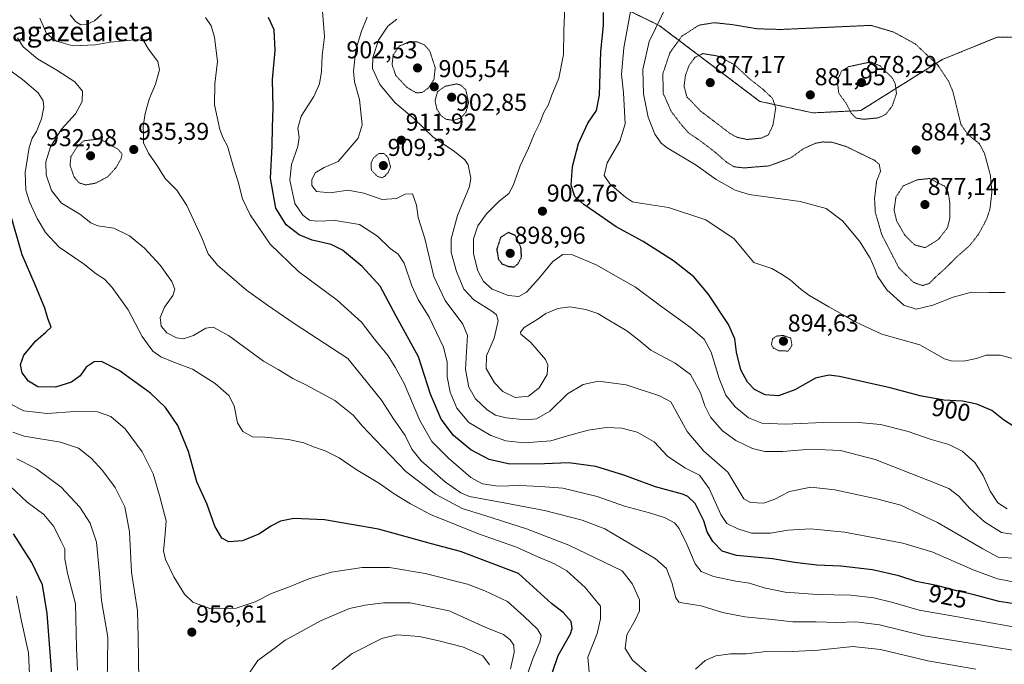
# Model space of a CAD drawing. Units: metres. Extents: x 583206 to 586631, y 4759011 to 4761367.
# Drawn here: x 584346 to 584750, y 4759539 to 4759803 of the extents above; entities that cross this region are included whole.
import ezdxf
from ezdxf.enums import TextEntityAlignment as Align

# ---------------------------------------------------------------- set-up
doc = ezdxf.new("R2010")
doc.units = ezdxf.units.M
doc.header["$MEASUREMENT"] = 0
doc.linetypes.add('TRAZOS', pattern=[0.75, 0.5, -0.25])
doc.linetypes.add('TRAZOS2', pattern=[0.375, 0.25, -0.125])
for name, color, linetype, lineweight in [('Arbolado forestal', 92, 'TRAZOS', 0), ('Arbolado forestal CxS', 92, 'Continuous', 0), ('Carátula', 7, 'Continuous', 5), ('Curva de nivel maestra', 36, 'Continuous', 30), ('Curva de nivel maestra depresión', 36, 'TRAZOS2', 30), ('Curva de nivel normal', 36, 'Continuous', 0), ('Curva de nivel normal depresión', 36, 'TRAZOS2', 0), ('Punto de cota en terreno', 7, 'Continuous', 0), ('Rótulo de curva de nivel directora', 19, 'Continuous', 0), ('Rótulo de punto de cota en terreno', 19, 'Continuous', 0), ('Texto cartográfico', 19, 'Continuous', 0)]:
    doc.layers.add(name, color=color, linetype=linetype, lineweight=lineweight)
doc.styles.add('Arial', font='txt', dxfattribs={"height": 0.2})

# ---------------------------------------------------------------- blocks, each defined once
blk = doc.blocks.new('*U162')
at = {"layer": 'Curva de nivel normal', "color": 36, "linetype": 'Continuous', "lineweight": 0}
blk.add_polyline3d([(584754.56, 4759572.11, 920), (584746.77, 4759573.51, 920), (584736.8, 4759577.28, 920), (584720.22, 4759584.5, 920), (584707.92, 4759588.24, 920), (584698.71, 4759589.92, 920), (584683.98, 4759592.73, 920), (584670.12, 4759594.02, 920), (584660.86, 4759593.5, 920), (584653.7, 4759592.26, 920), (584645.96, 4759592.35, 920), (584640.31, 4759594.08, 920), (584635.84, 4759596.28, 920), (584633.32, 4759599.91, 920), (584628.58, 4759610.54, 920), (584624.64, 4759616.02, 920), (584618.59, 4759619.04, 920), (584611.51, 4759623.89, 920), (584606.07, 4759629.74, 920), (584599, 4759633.63, 920), (584592.82, 4759635.27, 920), (584586.53, 4759635.64, 920), (584578.92, 4759634.56, 920), (584571.41, 4759632.52, 920), (584563.72, 4759630.21, 920), (584552.73, 4759629.39, 920), (584545.2, 4759630.13, 920), (584539, 4759632.33, 920), (584530.06, 4759637.7, 920), (584525.07, 4759643.53, 920), (584522.36, 4759650.14, 920), (584521.2, 4759656.44, 920), (584521.23, 4759662.35, 920), (584519.71, 4759668.5, 920), (584513.79, 4759680.91, 920), (584509.31, 4759688.05, 920), (584506.75, 4759693.72, 920), (584503.57, 4759702.98, 920), (584501.05, 4759706.63, 920), (584497.76, 4759709, 920), (584492.59, 4759714, 920), (584485.28, 4759718.78, 920), (584475.32, 4759720.48, 920), (584467.62, 4759720.17, 920), (584464.68, 4759720.62, 920), (584462, 4759722.62, 920), (584458.79, 4759727.49, 920), (584456.65, 4759737, 920), (584457.34, 4759743.48, 920), (584459.95, 4759750.79, 920), (584460.53, 4759754.52, 920), (584459.9, 4759758.29, 920), (584461.27, 4759763.31, 920), (584466.5, 4759771.34, 920), (584468.88, 4759776.56, 920), (584469.6, 4759781.57, 920), (584469.97, 4759788.17, 920), (584470.84, 4759795.82, 920), (584470.12, 4759806.24, 920)], dxfattribs=at)
blk = doc.blocks.new('*U166')
at = {"layer": 'Curva de nivel normal', "color": 36, "linetype": 'Continuous', "lineweight": 0}
blk.add_polyline3d([(584750.65, 4759602.29, 905), (584746.89, 4759604.68, 905), (584743.71, 4759609.49, 905), (584740.85, 4759615.97, 905), (584737.42, 4759621.32, 905), (584732.28, 4759625.88, 905), (584726.74, 4759628.64, 905), (584719.12, 4759630.85, 905), (584710.1, 4759633.99, 905), (584698.83, 4759636.89, 905), (584689.82, 4759637.6, 905), (584678.38, 4759637.86, 905), (584659.69, 4759636.95, 905), (584650.17, 4759637.44, 905), (584644.68, 4759639.6, 905), (584639.21, 4759644.11, 905), (584635.43, 4759648.88, 905), (584632.6, 4759655.68, 905), (584629.34, 4759666.54, 905), (584626.56, 4759671.78, 905), (584620.87, 4759676.66, 905), (584608.55, 4759685.52, 905), (584598.41, 4759693.19, 905), (584582.21, 4759702.33, 905), (584572.52, 4759706.42, 905), (584568.64, 4759706.59, 905), (584564.49, 4759703.64, 905), (584558.77, 4759696.7, 905), (584553.73, 4759691.1, 905), (584550.59, 4759689.29, 905), (584546.18, 4759689.68, 905), (584539.64, 4759692.3, 905), (584536.02, 4759695.48, 905), (584533.72, 4759699.84, 905), (584531.98, 4759706.76, 905), (584531.91, 4759712.91, 905), (584533.8, 4759718.22, 905), (584537.32, 4759723.25, 905), (584542.53, 4759728.4, 905), (584546.38, 4759731.59, 905), (584548.25, 4759734.8, 905), (584551.03, 4759742.84, 905), (584554.47, 4759750.09, 905), (584556.98, 4759756.09, 905), (584559.31, 4759760.84, 905), (584560.71, 4759764.44, 905), (584562.64, 4759768.06, 905), (584563.95, 4759771.64, 905), (584566.96, 4759778.78, 905), (584568.79, 4759788.5, 905), (584568.92, 4759798.37, 905), (584569.34, 4759807.79, 905)], dxfattribs=at)
blk = doc.blocks.new('*U178')
at = {"layer": 'Curva de nivel normal', "color": 36, "linetype": 'Continuous', "lineweight": 0}
blk.add_polyline3d([(584757.12, 4759581.78, 915), (584747.08, 4759582.42, 915), (584740.76, 4759585.8, 915), (584722.18, 4759596.66, 915), (584707.1, 4759603.81, 915), (584697.18, 4759606.3, 915), (584680.05, 4759610.03, 915), (584670.27, 4759611.08, 915), (584661.53, 4759609.32, 915), (584655.26, 4759606.14, 915), (584650.79, 4759604.62, 915), (584645.56, 4759604.91, 915), (584642.78, 4759606.3, 915), (584636.21, 4759617.25, 915), (584626.39, 4759625.88, 915), (584619.56, 4759633.93, 915), (584612.86, 4759646.16, 915), (584608.21, 4759648.57, 915), (584594.56, 4759653.14, 915), (584583.26, 4759654.59, 915), (584576.86, 4759653.23, 915), (584570.53, 4759649.41, 915), (584563.27, 4759642.25, 915), (584557.83, 4759639.1, 915), (584553.47, 4759638.71, 915), (584545.34, 4759639.53, 915), (584540.94, 4759640.67, 915), (584537.59, 4759642.9, 915), (584532.78, 4759647.36, 915), (584530.02, 4759652.14, 915), (584528.62, 4759659.4, 915), (584529.11, 4759666.78, 915), (584529.44, 4759673.38, 915), (584527.55, 4759678.03, 915), (584520.28, 4759687.68, 915), (584515.73, 4759697.51, 915), (584511.99, 4759713.11, 915), (584509.26, 4759721.71, 915), (584508.6, 4759726.72, 915), (584506.89, 4759731.34, 915), (584503.99, 4759731.27, 915), (584500.38, 4759729.47, 915), (584494.48, 4759729.02, 915), (584487, 4759731.62, 915), (584480.48, 4759732.88, 915), (584473.19, 4759731.81, 915), (584467.64, 4759732.39, 915), (584465.76, 4759734.82, 915), (584465.66, 4759737.15, 915), (584467.04, 4759740.07, 915), (584470.81, 4759742.22, 915), (584476.44, 4759744.6, 915), (584484.62, 4759754.29, 915), (584486.33, 4759759.76, 915), (584485.3, 4759770.08, 915), (584483.16, 4759777.34, 915), (584482.72, 4759781.73, 915), (584483.74, 4759790.4, 915), (584486.03, 4759798.08, 915), (584488.37, 4759803.84, 915)], dxfattribs=at)
blk = doc.blocks.new('*U205')
at = {"layer": 'Curva de nivel normal', "color": 36, "linetype": 'Continuous', "lineweight": 0}
for points in [[(584345.06, 4759795.31, 940), (584347.34, 4759791.67, 940), (584353.26, 4759786.74, 940), (584361.16, 4759782.11, 940), (584368.56, 4759777.31, 940), (584371.68, 4759773.46, 940), (584371.55, 4759769.21, 940), (584368.86, 4759764.15, 940), (584363.08, 4759757.98, 940), (584358.58, 4759750.64, 940), (584356.73, 4759744.54, 940), (584356.74, 4759739.24, 940), (584358.96, 4759732.74, 940), (584363.06, 4759727.52, 940), (584370.6, 4759723.05, 940), (584375.07, 4759719.52, 940), (584377.97, 4759718.33, 940), (584384.54, 4759717.29, 940), (584390.91, 4759714.12, 940), (584397.04, 4759709.07, 940), (584403.58, 4759702.2, 940), (584408.32, 4759695.46, 940), (584409.57, 4759692.35, 940), (584408.72, 4759689.7, 940), (584405.33, 4759684.92, 940), (584403.49, 4759680.66, 940), (584403.91, 4759677.2, 940), (584406.24, 4759674.4, 940), (584410.18, 4759672.37, 940), (584413.15, 4759671.95, 940), (584417.19, 4759673.29, 940), (584422.19, 4759676.3, 940), (584425.19, 4759676.75, 940), (584431.53, 4759673.26, 940), (584445.87, 4759662.86, 940), (584451.89, 4759659.42, 940), (584457.88, 4759655.67, 940), (584463.22, 4759653.09, 940), (584475.19, 4759646.64, 940), (584482.58, 4759640.69, 940), (584486.4, 4759636.18, 940), (584491.63, 4759630.74, 940), (584504.16, 4759617.6, 940), (584516.44, 4759608.22, 940), (584527.3, 4759602.45, 940), (584536.95, 4759599.4, 940), (584553.75, 4759594.13, 940), (584571.09, 4759587.41, 940), (584592.86, 4759576.91, 940), (584597.15, 4759571.36, 940), (584599.96, 4759564.95, 940), (584599.94, 4759560.4, 940), (584598.27, 4759556.56, 940), (584594.79, 4759550.55, 940), (584594.06, 4759545.02, 940), (584597.09, 4759540.19, 940), (584602.78, 4759535.42, 940)], [(584622.95, 4759536.55, 940), (584626.88, 4759540.09, 940), (584631.31, 4759542.02, 940), (584637.37, 4759542.79, 940), (584643.75, 4759542.87, 940), (584652.1, 4759543.73, 940), (584660.16, 4759543.64, 940), (584673.19, 4759544.28, 940), (584687.39, 4759545.8, 940), (584698.8, 4759544.58, 940), (584718.15, 4759539.94, 940), (584737.82, 4759536.6, 940)]]:
    blk.add_polyline3d(points, dxfattribs=at)
blk = doc.blocks.new('5PATER')
at = {"layer": 'Carátula', "linetype": 'Continuous', "lineweight": 5}
h = blk.add_hatch(color=250, dxfattribs=at)
edge = h.paths.add_edge_path()
edge.add_ellipse((0, 0.01), major_axis=(-1.33, -1.34), ratio=0.999422, start_angle=0, end_angle=360)

msp = doc.modelspace()

# ---------------------------------------------------------------- linework, layer by layer
at = {"layer": 'Arbolado forestal', "color": 92, "linetype": 'TRAZOS', "lineweight": 0}
msp.add_polyline3d([(584584.41, 4759812.08, 899.99), (584608.12, 4759800.4, 889.22), (584649.32, 4759769.31, 878.7), (584671, 4759764.59, 882.37), (584690.69, 4759765.55, 879.2), (584724.02, 4759786.43, 885.34), (584746.74, 4759795.7, 888.47), (584770.26, 4759795.46, 889.68), (584794.33, 4759783.04, 889.68), (584825.63, 4759773.39, 886.32), (584862.68, 4759755.25, 885.97), (584900.19, 4759750.51, 882.94), (584921.37, 4759752.14, 877.69), (584936.03, 4759760.28, 877.42), (584985.28, 4759782.49, 878.05), (585020.24, 4759781.8, 873.61), (585043.87, 4759775.2, 879.04), (585089.6, 4759739.1, 882.09)], dxfattribs=at)
at = {"layer": 'Arbolado forestal CxS', "color": 92, "linetype": 'Continuous', "lineweight": 0}
for points in [[(584584.41, 4759812.08, 899.99), (584608.12, 4759800.4, 889.22), (584649.32, 4759769.31, 878.7), (584671, 4759764.59, 882.37), (584690.69, 4759765.55, 879.2), (584724.02, 4759786.43, 885.34), (584746.74, 4759795.7, 888.47), (584770.26, 4759795.46, 889.68), (584794.33, 4759783.04, 889.68), (584825.63, 4759773.39, 886.32), (584862.68, 4759755.25, 885.97), (584900.19, 4759750.51, 882.94), (584921.37, 4759752.14, 877.69), (584936.03, 4759760.28, 877.42), (584985.28, 4759782.49, 878.05), (585020.24, 4759781.8, 873.61), (585043.87, 4759775.2, 879.04), (585089.6, 4759739.1, 882.09)], [(585089.6, 4759739.1, 882.09), (585043.87, 4759775.2, 879.04), (585020.24, 4759781.8, 873.61), (584985.28, 4759782.49, 878.05), (584936.03, 4759760.28, 877.42), (584921.37, 4759752.14, 877.69), (584900.19, 4759750.51, 882.94), (584862.68, 4759755.25, 885.97), (584825.63, 4759773.39, 886.32), (584794.33, 4759783.04, 889.68), (584770.26, 4759795.46, 889.68), (584746.74, 4759795.7, 888.47), (584724.02, 4759786.43, 885.34), (584690.69, 4759765.55, 879.2), (584671, 4759764.59, 882.37), (584649.32, 4759769.31, 878.7), (584608.12, 4759800.4, 889.22), (584584.41, 4759812.08, 899.99)]]:
    msp.add_polyline3d(points, dxfattribs=at)
at = {"layer": 'Curva de nivel maestra', "color": 36, "linetype": 'Continuous', "lineweight": 30}
for points in [[(584753.45, 4759635.98, 900), (584749.18, 4759638.77, 900), (584744.4, 4759642.56, 900), (584738.33, 4759645.24, 900), (584732.44, 4759646.38, 900), (584724.71, 4759646.87, 900), (584715.08, 4759648.53, 900), (584702.78, 4759651.9, 900), (584682, 4759656.52, 900), (584677.56, 4759657.02, 900), (584672.12, 4759655.85, 900), (584663.61, 4759651.09, 900), (584656.96, 4759648.57, 900), (584651.52, 4759649.06, 900), (584647.19, 4759651.16, 900), (584644.24, 4759654.16, 900), (584641.5, 4759659.29, 900), (584639.79, 4759666.52, 900), (584639.08, 4759671.97, 900), (584636.45, 4759677.84, 900), (584628.2, 4759690.44, 900), (584622.22, 4759697.39, 900), (584613.88, 4759703.95, 900), (584601.52, 4759711.84, 900), (584590.5, 4759717.94, 900), (584582.02, 4759723.8, 900), (584577.2, 4759726.97, 900), (584573.48, 4759730.38, 900), (584572.02, 4759734.98, 900), (584572.6, 4759742.64, 900), (584574.94, 4759752.09, 900), (584578.82, 4759760.36, 900), (584582.33, 4759765.53, 900), (584583.57, 4759771.92, 900), (584584.11, 4759789.76, 900), (584585.24, 4759800.43, 900), (584585.26, 4759805.76, 900)], [(584758.1, 4759562.6, 925), (584747.37, 4759564.22, 925), (584737.24, 4759567.03, 925), (584730.13, 4759568.58, 925), (584721.72, 4759570.84, 925), (584713.36, 4759572.48, 925), (584706.3, 4759574.74, 925), (584695.52, 4759577.3, 925), (584682.58, 4759578.8, 925), (584672.65, 4759579.2, 925), (584663.5, 4759580.3, 925), (584654.52, 4759581.76, 925), (584639.76, 4759583.17, 925), (584633.94, 4759584.92, 925), (584630.04, 4759588.92, 925), (584627.75, 4759592.87, 925), (584626.31, 4759597.29, 925), (584622.87, 4759604.46, 925), (584619.83, 4759607.35, 925), (584617.57, 4759608.28, 925), (584606.55, 4759611.25, 925), (584593.52, 4759616.03, 925), (584582.17, 4759619.62, 925), (584571, 4759621.18, 925), (584561.08, 4759620.76, 925), (584546.82, 4759620.63, 925), (584538.35, 4759622.46, 925), (584530.81, 4759626.51, 925), (584523.79, 4759632.29, 925), (584518.66, 4759638.98, 925), (584514.38, 4759649.28, 925), (584509.38, 4759664.54, 925), (584500.24, 4759681.28, 925), (584493.65, 4759693.5, 925), (584486.38, 4759701.6, 925), (584478.21, 4759708.29, 925), (584473.59, 4759710.61, 925), (584465.88, 4759712.46, 925), (584460.53, 4759714.59, 925), (584455.16, 4759718.63, 925), (584450.94, 4759725.51, 925), (584448.8, 4759737.77, 925), (584449.47, 4759750.9, 925), (584449.52, 4759758.8, 925), (584449.89, 4759766.67, 925), (584449.54, 4759778.33, 925), (584450.66, 4759790.11, 925), (584450.22, 4759798.64, 925), (584447.88, 4759803.65, 925)], [(584564.15, 4759534.93, 950), (584566.66, 4759542.09, 950), (584571.73, 4759551.08, 950), (584572.45, 4759553.17, 950), (584572, 4759556.04, 950), (584568.76, 4759559.7, 950), (584563.89, 4759563.46, 950), (584550.37, 4759575.82, 950), (584526.69, 4759584.81, 950), (584514.76, 4759587.94, 950), (584492.96, 4759593.99, 950), (584470.88, 4759597.8, 950), (584458.27, 4759598.26, 950), (584452.88, 4759597.2, 950), (584448.86, 4759595.12, 950), (584444.19, 4759592.06, 950), (584437.24, 4759589.17, 950), (584431.73, 4759588.77, 950), (584428.74, 4759590.22, 950), (584425.92, 4759595.19, 950), (584422.84, 4759603.98, 950), (584418.52, 4759613.31, 950), (584415.18, 4759625.75, 950), (584410.74, 4759636.41, 950), (584405.76, 4759643.75, 950), (584399.51, 4759649.71, 950), (584386.66, 4759659.04, 950), (584379.53, 4759662.67, 950), (584376.53, 4759662.51, 950), (584373.19, 4759660.3, 950), (584370.7, 4759656.75, 950), (584367.23, 4759654.2, 950), (584360.65, 4759652.11, 950), (584353.43, 4759652.32, 950), (584349.5, 4759654.55, 950), (584346.98, 4759658, 950), (584346.23, 4759661.39, 950), (584347.71, 4759665.24, 950), (584352.53, 4759671.09, 950), (584356.68, 4759674.69, 950), (584358.84, 4759676.76, 950), (584357.51, 4759680.31, 950), (584356.29, 4759684.51, 950), (584352.35, 4759694.14, 950), (584346.95, 4759706.4, 950), (584341.7, 4759724.94, 950)], [(584359.63, 4759527.13, 975), (584358.57, 4759541.58, 975), (584357.22, 4759559.33, 975), (584355.25, 4759571.13, 975), (584350.86, 4759580.31, 975), (584343.43, 4759592, 975)]]:
    msp.add_polyline3d(points, dxfattribs=at)
at = {"layer": 'Curva de nivel maestra depresión', "color": 36, "linetype": 'TRAZOS2', "lineweight": 30}
msp.add_polyline3d([(584548.72, 4759701.53, 900), (584550.1, 4759702.64, 900), (584551.66, 4759705.42, 900), (584551.41, 4759709.45, 900), (584549.13, 4759714.31, 900), (584546.26, 4759715.56, 900), (584543.08, 4759713.58, 900), (584541.49, 4759708.64, 900), (584542.13, 4759704.7, 900), (584543.64, 4759702.71, 900), (584546.58, 4759701.56, 900), (584548.72, 4759701.53, 900)], dxfattribs=at)
at = {"layer": 'Curva de nivel normal', "color": 36, "linetype": 'Continuous', "lineweight": 0}
for points in [[(584758.64, 4759662.42, 895), (584747.83, 4759665.28, 895), (584742.11, 4759665.23, 895), (584738.12, 4759663.9, 895), (584732.74, 4759662.86, 895), (584727.75, 4759662.95, 895), (584725.03, 4759663.81, 895), (584714.86, 4759669.56, 895), (584699.39, 4759673.82, 895), (584692, 4759677.24, 895), (584687.4, 4759679.54, 895), (584684.44, 4759681.31, 895), (584677.61, 4759685.06, 895), (584669.38, 4759689.86, 895), (584666.3, 4759692.17, 895), (584661.79, 4759696.2, 895), (584658.27, 4759698.5, 895), (584654.23, 4759700.79, 895), (584646.83, 4759703.28, 895), (584643.42, 4759707.3, 895), (584638.8, 4759712.97, 895), (584627.17, 4759720.76, 895), (584611.9, 4759725.86, 895), (584601.29, 4759727.41, 895), (584597.16, 4759728.11, 895), (584594.26, 4759730.04, 895), (584587.88, 4759735.46, 895), (584585.48, 4759738.96, 895), (584586.78, 4759744.14, 895), (584591.94, 4759753.04, 895), (584594.1, 4759760.13, 895), (584593.48, 4759772.77, 895), (584592.6, 4759780.31, 895), (584593.62, 4759791.31, 895), (584597.08, 4759810.64, 895)], [(584749.95, 4759690.9, 890), (584743.32, 4759690.89, 890), (584736.14, 4759691.1, 890), (584728.59, 4759689.08, 890), (584720.24, 4759685.77, 890), (584713.42, 4759684.16, 890), (584708.33, 4759685.75, 890), (584701.33, 4759692.03, 890), (584697.5, 4759697.63, 890), (584696.5, 4759700.65, 890), (584694.52, 4759705.02, 890), (584690.19, 4759711.94, 890), (584683.19, 4759720.35, 890), (584676.53, 4759725.34, 890), (584665.82, 4759728.32, 890), (584644.92, 4759731.08, 890), (584639.22, 4759732.89, 890), (584631.42, 4759737.24, 890), (584623.17, 4759743.1, 890), (584611.39, 4759750.2, 890), (584608.88, 4759752.22, 890), (584606.22, 4759755.91, 890), (584603.54, 4759762.86, 890), (584601.62, 4759772.35, 890), (584601.37, 4759782.41, 890), (584604.03, 4759793.83, 890), (584611.66, 4759809.6, 890)], [(584761.2, 4759542.91, 935), (584738.19, 4759546.76, 935), (584716.74, 4759550.24, 935), (584698.35, 4759554.7, 935), (584688.68, 4759556, 935), (584680.85, 4759555.72, 935), (584672.41, 4759555.93, 935), (584662.82, 4759555.9, 935), (584654.4, 4759556.85, 935), (584643.17, 4759557.96, 935), (584634, 4759559.78, 935), (584625.34, 4759562.45, 935), (584617.48, 4759563.66, 935), (584616.11, 4759564.01, 935), (584614.84, 4759565.77, 935), (584613.27, 4759572.06, 935), (584611.1, 4759577.78, 935), (584606.4, 4759581.94, 935), (584593.18, 4759589.69, 935), (584585.81, 4759594.03, 935), (584576.55, 4759597.59, 935), (584561.12, 4759601.6, 935), (584545.17, 4759604.61, 935), (584530.33, 4759607.32, 935), (584526.71, 4759608.79, 935), (584520.42, 4759613.21, 935), (584510.56, 4759621.99, 935), (584506.72, 4759626.78, 935), (584504.02, 4759632.3, 935), (584499.16, 4759639.15, 935), (584494.25, 4759646.84, 935), (584480.4, 4759663.85, 935), (584458.45, 4759678.22, 935), (584447.49, 4759685.76, 935), (584438.91, 4759691.96, 935), (584427.08, 4759702.2, 935), (584423.22, 4759706.77, 935), (584420.64, 4759713.37, 935), (584414.51, 4759726.67, 935), (584410.32, 4759732.86, 935), (584405.53, 4759737.68, 935), (584402.42, 4759742.71, 935), (584398.68, 4759748.02, 935), (584396.7, 4759752.31, 935), (584396.66, 4759755.98, 935), (584396.52, 4759758.98, 935), (584397.33, 4759764.28, 935), (584399.07, 4759770.19, 935), (584401.61, 4759776.41, 935), (584403.31, 4759782.27, 935), (584402.55, 4759785.67, 935), (584398.72, 4759790.78, 935), (584396.89, 4759793.93, 935), (584394.24, 4759794.68, 935), (584388.86, 4759794.11, 935), (584383.07, 4759793.64, 935), (584377.03, 4759792.44, 935), (584367.68, 4759792.04, 935), (584361, 4759793.98, 935), (584356.96, 4759797.08, 935), (584354.19, 4759803.45, 935)], [(584379.55, 4759804.98, 930), (584376.6, 4759802.33, 930), (584373.32, 4759800.77, 930), (584371.04, 4759800.74, 930), (584368.87, 4759802, 930), (584366.65, 4759804.76, 930)], [(584753.1, 4759553.89, 930), (584728.82, 4759558.27, 930), (584714.66, 4759560.78, 930), (584703.81, 4759563.93, 930), (584696.02, 4759565.8, 930), (584686.68, 4759566.91, 930), (584672.95, 4759567.2, 930), (584659.67, 4759568.14, 930), (584651.12, 4759569.84, 930), (584645.07, 4759571.76, 930), (584639.48, 4759572.6, 930), (584630.29, 4759574.47, 930), (584625.28, 4759576.58, 930), (584622.87, 4759579.7, 930), (584619.44, 4759587.79, 930), (584616.2, 4759594.23, 930), (584614.36, 4759596.52, 930), (584610.57, 4759598.52, 930), (584604.14, 4759600.63, 930), (584593.88, 4759603.32, 930), (584582.65, 4759607.29, 930), (584568.51, 4759610.71, 930), (584559.45, 4759611.42, 930), (584550.77, 4759611.88, 930), (584542.12, 4759611.57, 930), (584535.7, 4759612.48, 930), (584530.84, 4759615.17, 930), (584521.7, 4759622.98, 930), (584514.9, 4759629.89, 930), (584509.96, 4759638.44, 930), (584503.5, 4759653.61, 930), (584499.89, 4759660.31, 930), (584496.96, 4759664.95, 930), (584491.35, 4759671.86, 930), (584486, 4759678.75, 930), (584476.06, 4759687.85, 930), (584460.17, 4759699.62, 930), (584448.6, 4759710.72, 930), (584440.39, 4759722.84, 930), (584437.22, 4759729.34, 930), (584435.49, 4759736.28, 930), (584433.58, 4759742.36, 930), (584431.16, 4759750.9, 930), (584429.34, 4759754.27, 930), (584428.04, 4759757.78, 930), (584425.86, 4759767.84, 930), (584425.92, 4759776.53, 930), (584427.06, 4759785.72, 930), (584425.83, 4759795.66, 930), (584424.38, 4759800.34, 930), (584422.13, 4759803.63, 930)], [(584757.19, 4759591.22, 910), (584748.39, 4759592.57, 910), (584741.46, 4759596.9, 910), (584735.42, 4759602.47, 910), (584730.94, 4759607.45, 910), (584726.74, 4759610.62, 910), (584718.86, 4759613.75, 910), (584696.57, 4759622.52, 910), (584682.45, 4759626.23, 910), (584669.92, 4759626.71, 910), (584658.82, 4759625.81, 910), (584651.44, 4759625.71, 910), (584646.36, 4759627.02, 910), (584639.5, 4759630.28, 910), (584634, 4759634.19, 910), (584629.09, 4759639.86, 910), (584626.73, 4759644.44, 910), (584625.03, 4759649.86, 910), (584620.9, 4759657.35, 910), (584614.62, 4759661.98, 910), (584604.58, 4759667.31, 910), (584599.77, 4759671.46, 910), (584594.83, 4759675.28, 910), (584587.49, 4759679.61, 910), (584582.93, 4759682.38, 910), (584578.07, 4759684.02, 910), (584571.48, 4759685.02, 910), (584566.54, 4759684.37, 910), (584561.56, 4759682.36, 910), (584558, 4759679.85, 910), (584552.68, 4759676.55, 910), (584551.21, 4759674.75, 910), (584551.43, 4759673.94, 910), (584555.47, 4759670.48, 910), (584561.53, 4759663.45, 910), (584562.44, 4759661.24, 910), (584562.19, 4759657.33, 910), (584558.86, 4759651.87, 910), (584554.53, 4759648.4, 910), (584548.98, 4759647.95, 910), (584544, 4759650.3, 910), (584540.56, 4759653.88, 910), (584537.14, 4759659.79, 910), (584537.34, 4759664.96, 910), (584540.46, 4759672.26, 910), (584542.13, 4759679.3, 910), (584541.36, 4759681.81, 910), (584539.88, 4759683.01, 910), (584532.16, 4759687.99, 910), (584528.01, 4759692.33, 910), (584524.97, 4759699.52, 910), (584522.74, 4759707.4, 910), (584522.76, 4759712.98, 910), (584525.46, 4759722.57, 910), (584530.26, 4759734.38, 910), (584530.83, 4759737.82, 910), (584529.81, 4759743.31, 910), (584528.43, 4759745.36, 910), (584524.15, 4759748.8, 910), (584515.29, 4759754.79, 910), (584507.4, 4759762.36, 910), (584499.89, 4759768.76, 910), (584493.55, 4759776.28, 910), (584490.58, 4759782.84, 910), (584490.64, 4759787.3, 910), (584493.08, 4759794.47, 910), (584496.86, 4759800.11, 910), (584500.6, 4759803.07, 910)], [(584579.31, 4759535.47, 945), (584578.86, 4759541.39, 945), (584582.61, 4759551.18, 945), (584584.05, 4759557.17, 945), (584583.95, 4759562.31, 945), (584577.8, 4759570, 945), (584570.24, 4759576.8, 945), (584565.22, 4759579.78, 945), (584558.33, 4759582.54, 945), (584549.62, 4759586.52, 945), (584534.05, 4759591.95, 945), (584514.29, 4759599.9, 945), (584506.09, 4759604.37, 945), (584499.46, 4759608.42, 945), (584493.37, 4759612.59, 945), (584483.82, 4759618.36, 945), (584476.88, 4759623.17, 945), (584471.13, 4759626.11, 945), (584466.32, 4759627.62, 945), (584462.47, 4759629.3, 945), (584456.17, 4759630.74, 945), (584446.41, 4759631.62, 945), (584441.41, 4759631.74, 945), (584437.36, 4759633.93, 945), (584435.18, 4759637.58, 945), (584433.91, 4759644.44, 945), (584431.73, 4759648.67, 945), (584426.03, 4759653.64, 945), (584416.83, 4759659.48, 945), (584409.1, 4759662.36, 945), (584403.74, 4759664.52, 945), (584400.51, 4759666.92, 945), (584396.1, 4759672.88, 945), (584390.39, 4759683.84, 945), (584383.86, 4759693.02, 945), (584380.65, 4759696.37, 945), (584377.24, 4759698.66, 945), (584371.9, 4759702.9, 945), (584362.18, 4759709.6, 945), (584356.58, 4759715.62, 945), (584353.18, 4759721.29, 945), (584349.99, 4759728.18, 945), (584348.48, 4759732.88, 945), (584348.16, 4759740.14, 945), (584349.85, 4759750.42, 945), (584351.08, 4759754.29, 945), (584352.9, 4759757.02, 945), (584354.87, 4759762.19, 945), (584355.85, 4759766.94, 945), (584355.64, 4759769.48, 945), (584353.57, 4759772.8, 945), (584347.14, 4759778.28, 945), (584339.5, 4759783.86, 945)], [(584341.78, 4759645.43, 955), (584347.66, 4759642.48, 955), (584357.19, 4759641.33, 955), (584368.53, 4759642.23, 955), (584377.88, 4759642.08, 955), (584383.27, 4759640.06, 955), (584389.12, 4759635.07, 955), (584396.2, 4759625.64, 955), (584400.66, 4759616.6, 955), (584403.22, 4759607.68, 955), (584405.98, 4759597.35, 955), (584405.48, 4759590.32, 955), (584404.9, 4759585.02, 955), (584405.67, 4759581.48, 955), (584409.07, 4759574.32, 955), (584413.54, 4759567.3, 955), (584416.97, 4759564.06, 955), (584423.89, 4759561.45, 955), (584434.69, 4759561.56, 955), (584442.44, 4759564.13, 955), (584449.14, 4759567.55, 955), (584456.75, 4759570.44, 955), (584464.41, 4759573.54, 955), (584473.78, 4759576.27, 955), (584486.33, 4759578.16, 955), (584497.56, 4759578.16, 955), (584512.19, 4759575.79, 955), (584529.53, 4759571.32, 955), (584536.56, 4759568.69, 955), (584545.94, 4759564.22, 955), (584552.69, 4759558.1, 955), (584558.14, 4759552.92, 955), (584559.69, 4759550.31, 955), (584559.17, 4759547.6, 955), (584556.39, 4759541.12, 955), (584553.02, 4759531.45, 955)], [(584343.14, 4759633.73, 960), (584347.84, 4759632.06, 960), (584362.71, 4759629.65, 960), (584370.04, 4759627.08, 960), (584375.42, 4759622.88, 960), (584379.85, 4759618.04, 960), (584385.08, 4759610.95, 960), (584389.07, 4759603.12, 960), (584390.95, 4759592.77, 960), (584391.78, 4759576.34, 960), (584394.25, 4759560.41, 960), (584394.52, 4759549.64, 960), (584394.75, 4759531.95, 960)], [(584381.8, 4759532.31, 965), (584381.93, 4759538.98, 965), (584382.02, 4759549.64, 965), (584379.49, 4759564.64, 965), (584378.64, 4759575.64, 965), (584377.45, 4759588.64, 965), (584374.88, 4759596.36, 965), (584370.56, 4759602.97, 965), (584363, 4759611.12, 965), (584352.82, 4759618.62, 965), (584344.73, 4759622.75, 965)], [(584369.68, 4759536.06, 970), (584369.22, 4759545.24, 970), (584368.78, 4759563.37, 970), (584365.57, 4759575.93, 970), (584364.48, 4759581.74, 970), (584364.44, 4759585.85, 970), (584362.86, 4759589.16, 970), (584359.95, 4759595.03, 970), (584355.83, 4759599.97, 970), (584349.03, 4759604.93, 970), (584342.1, 4759611.55, 970)], [(584344.65, 4759566.43, 980), (584346.75, 4759556.2, 980), (584349.56, 4759543.25, 980), (584350.58, 4759522.31, 980), (584349.98, 4759514.66, 980), (584347.28, 4759499.66, 980), (584342, 4759481.22, 980)], [(584438.96, 4759533.28, 960), (584443.52, 4759540.05, 960), (584451.16, 4759545.73, 960), (584454.78, 4759548.49, 960), (584458.56, 4759550.47, 960), (584469.28, 4759556.29, 960), (584481.08, 4759561.38, 960), (584487.57, 4759562.74, 960), (584495.01, 4759563.79, 960), (584505.99, 4759563.77, 960), (584521.93, 4759560.41, 960), (584537.04, 4759553.68, 960), (584544.24, 4759550.69, 960), (584547.03, 4759548.57, 960), (584548.53, 4759546.36, 960), (584548.63, 4759543.41, 960), (584547.17, 4759536.72, 960)], [(584538.48, 4759538.34, 965), (584535.8, 4759541.96, 965), (584527.85, 4759545.53, 965), (584517.77, 4759548.09, 965), (584509.86, 4759549.94, 965), (584500.53, 4759550.63, 965), (584494.44, 4759549.17, 965), (584482.17, 4759542.93, 965), (584473.96, 4759536.34, 965)]]:
    msp.add_polyline3d(points, dxfattribs=at)
at = {"layer": 'Curva de nivel normal depresión', "color": 36, "linetype": 'TRAZOS2', "lineweight": 0}
for points in [[(584715.97, 4759693.8, 885), (584718.72, 4759694.63, 885), (584721.22, 4759697.15, 885), (584725.26, 4759700.77, 885), (584730.51, 4759705.98, 885), (584735.42, 4759710.29, 885), (584738.95, 4759714.84, 885), (584742.29, 4759721.01, 885), (584743.66, 4759725.24, 885), (584744.46, 4759732.31, 885), (584743.77, 4759739.3, 885), (584741.42, 4759747.96, 885), (584739.28, 4759751.98, 885), (584736.4, 4759754.28, 885), (584734.4, 4759755.99, 885), (584731.76, 4759759.88, 885), (584728.47, 4759773.25, 885), (584726.8, 4759777.41, 885), (584722.25, 4759784.21, 885), (584713.03, 4759792.88, 885), (584704.2, 4759797.7, 885), (584694.86, 4759800.48, 885), (584658.03, 4759798.79, 885), (584648.31, 4759799.06, 885), (584638.23, 4759800.75, 885), (584630.62, 4759801.57, 885), (584624.42, 4759800.56, 885), (584617.35, 4759796.04, 885), (584612.46, 4759789.24, 885), (584609.56, 4759780.59, 885), (584609.75, 4759772.51, 885), (584613.03, 4759765.14, 885), (584616.69, 4759760.35, 885), (584620, 4759756.49, 885), (584625.02, 4759753.06, 885), (584630.93, 4759748.55, 885), (584635.82, 4759744.27, 885), (584638.8, 4759742.51, 885), (584642.72, 4759742.02, 885), (584653.26, 4759742.88, 885), (584662.08, 4759746.22, 885), (584667.35, 4759749.99, 885), (584672.23, 4759752.18, 885), (584675.26, 4759752.67, 885), (584679.04, 4759752.55, 885), (584684.68, 4759750.8, 885), (584696.36, 4759745.14, 885), (584698.31, 4759743.43, 885), (584698.78, 4759740.59, 885), (584697.2, 4759736.7, 885), (584696.34, 4759729.5, 885), (584696.66, 4759723.86, 885), (584699.29, 4759714.7, 885), (584706.4, 4759700.9, 885), (584712.39, 4759695.08, 885), (584715.97, 4759693.8, 885)], [(584508.56, 4759772.78, 905), (584510.95, 4759772.98, 905), (584513.4, 4759774.72, 905), (584515.75, 4759778.31, 905), (584516.27, 4759783.11, 905), (584514.03, 4759789.96, 905), (584511.82, 4759792.52, 905), (584508.86, 4759793.73, 905), (584505.48, 4759793.72, 905), (584501.53, 4759791.92, 905), (584499.1, 4759788.42, 905), (584498.57, 4759784.36, 905), (584500.09, 4759779.98, 905), (584504.74, 4759774.99, 905), (584508.56, 4759772.78, 905)], [(584644.25, 4759753.68, 880), (584650.04, 4759754.28, 880), (584652.83, 4759755.62, 880), (584654.67, 4759759.4, 880), (584655.86, 4759766.68, 880), (584654.48, 4759770.59, 880), (584650.55, 4759774.31, 880), (584645.26, 4759778.46, 880), (584638.86, 4759784.35, 880), (584632.38, 4759787.85, 880), (584626.03, 4759788.88, 880), (584622.76, 4759787.38, 880), (584620.42, 4759784.22, 880), (584618.86, 4759780.17, 880), (584618.27, 4759775.56, 880), (584619.44, 4759771.14, 880), (584625.07, 4759765.32, 880), (584637.09, 4759756.18, 880), (584640.04, 4759754.55, 880), (584644.25, 4759753.68, 880)], [(584691.86, 4759761.97, 880), (584697.86, 4759762.54, 880), (584700.99, 4759764.01, 880), (584703.57, 4759767.4, 880), (584705.35, 4759772.49, 880), (584704.81, 4759776.63, 880), (584703.58, 4759778.98, 880), (584698.62, 4759783.83, 880), (584694.86, 4759785.49, 880), (584685.7, 4759783.54, 880), (584682.83, 4759781.7, 880), (584681.1, 4759777.95, 880), (584681.66, 4759772.69, 880), (584684.75, 4759768.41, 880), (584686.91, 4759764.32, 880), (584688.85, 4759762.45, 880), (584691.86, 4759761.97, 880)], [(584523.79, 4759761.54, 905), (584526.83, 4759762.52, 905), (584528.82, 4759764.84, 905), (584529.94, 4759768.75, 905), (584528.83, 4759774.01, 905), (584526.64, 4759776.08, 905), (584524.86, 4759776.45, 905), (584520.35, 4759775.49, 905), (584517.2, 4759773.27, 905), (584516.2, 4759769.5, 905), (584516.94, 4759766.18, 905), (584518.76, 4759763.34, 905), (584520.72, 4759761.95, 905), (584523.79, 4759761.54, 905)], [(584373.08, 4759735.08, 935), (584377.14, 4759735.78, 935), (584382.12, 4759738.49, 935), (584385.55, 4759742.31, 935), (584387.52, 4759745.85, 935), (584387.93, 4759747.55, 935), (584386.46, 4759749.57, 935), (584378.86, 4759753.92, 935), (584372.18, 4759753.13, 935), (584369.48, 4759750.66, 935), (584366.96, 4759746.67, 935), (584366.6, 4759743.12, 935), (584368.22, 4759738.33, 935), (584370.31, 4759735.85, 935), (584373.08, 4759735.08, 935)], [(584494.31, 4759738, 910), (584495.55, 4759738.57, 910), (584497.08, 4759740.31, 910), (584497.96, 4759742.48, 910), (584496.9, 4759746.35, 910), (584495.38, 4759747.88, 910), (584493.12, 4759747.91, 910), (584491.06, 4759746.26, 910), (584489.96, 4759744.09, 910), (584490.11, 4759741.07, 910), (584492.5, 4759738.61, 910), (584494.31, 4759738, 910)], [(584717.14, 4759709.29, 880), (584722.52, 4759712.72, 880), (584726.26, 4759717.52, 880), (584727.2, 4759721.34, 880), (584727.16, 4759727.93, 880), (584726.5, 4759732.05, 880), (584725.06, 4759734.52, 880), (584718.86, 4759737.69, 880), (584713.79, 4759737.14, 880), (584708.03, 4759734.62, 880), (584705.09, 4759730.04, 880), (584704.36, 4759724.77, 880), (584705.36, 4759720.41, 880), (584708.66, 4759714.56, 880), (584712.73, 4759710.52, 880), (584717.14, 4759709.29, 880)], [(584660.92, 4759666.93, 895), (584662.51, 4759669.22, 895), (584661.94, 4759672.31, 895), (584658.82, 4759673.37, 895), (584655.99, 4759673.04, 895), (584654.57, 4759671.93, 895), (584654.06, 4759669.57, 895), (584654.87, 4759668.11, 895), (584657.2, 4759667.09, 895), (584660.92, 4759666.93, 895)]]:
    msp.add_polyline3d(points, dxfattribs=at)

# ---------------------------------------------------------------- block references
at = {"layer": 'Curva de nivel normal', "color": 36, "linetype": 'Continuous', "lineweight": 0}
for name in ['*U166', '*U178', '*U162', '*U205']:
    msp.add_blockref(name, (0, 0), dxfattribs=at)
at = {"layer": 'Punto de cota en terreno', "linetype": 'Continuous', "lineweight": 0}
for p in [(584509, 4759783, 902.53), (584515.87, 4759775.29, 905.54), (584629, 4759777, 877.17), (584691, 4759777, 878.29), (584523, 4759771, 902.85), (584670.01, 4759771.97, 881.95), (584502.39, 4759753.38, 911.92), (584375, 4759747, 932.98), (584392.71, 4759749.57, 935.39), (584713.44, 4759749.37, 884.43), (584495, 4759743, 909.3), (584717, 4759727, 877.14), (584560.22, 4759724.28, 902.76), (584547, 4759707, 898.96), (584659, 4759671, 894.63), (584416.5, 4759551.7, 956.61)]:
    msp.add_blockref('5PATER', p, dxfattribs=at)

# ---------------------------------------------------------------- texts
at = {"layer": 'Rótulo de curva de nivel directora', "color": 19, "linetype": 'Continuous', "lineweight": 0, "style": 'Arial'}
for s, rotation, p in [('900', -9.7805, (584727.74, 4759642.76)), ('925', -11.0991, (584726.4, 4759566.33))]:
    msp.add_text(s, height=7, rotation=rotation, dxfattribs=at).set_placement(p, align=Align.MIDDLE_CENTER)
at = {"layer": 'Rótulo de punto de cota en terreno', "color": 19, "linetype": 'Continuous', "lineweight": 0, "style": 'Arial'}
for s, p in [('902,53', (584479.87, 4759784.76)), ('905,54', (584517.63, 4759777.05)), ('877,17', (584630.76, 4759778.76)), ('878,29', (584692.76, 4759778.76)), ('881,95', (584671.77, 4759773.73)), ('902,85', (584524.76, 4759763.26)), ('911,92', (584504.15, 4759755.14)), ('932,98', (584356.71, 4759748.76)), ('935,39', (584394.47, 4759751.33)), ('884,43', (584715.2, 4759751.13)), ('909,3', (584496.76, 4759744.76)), ('877,14', (584718.14, 4759728.76)), ('902,76', (584561.98, 4759726.04)), ('898,96', (584548.76, 4759708.76)), ('894,63', (584660.76, 4759672.76)), ('956,61', (584418.26, 4759553.46))]:
    msp.add_text(s, height=7, dxfattribs=at).set_placement(p, align=Align.BOTTOM_LEFT)
at = {"layer": 'Texto cartográfico', "color": 19, "linetype": 'Continuous', "lineweight": 0, "style": 'Arial'}
msp.add_text('Pagazelaieta', height=8, dxfattribs=at).set_placement((584368.31, 4759797.98), align=Align.MIDDLE_CENTER)

doc.saveas('drawing.dxf')
